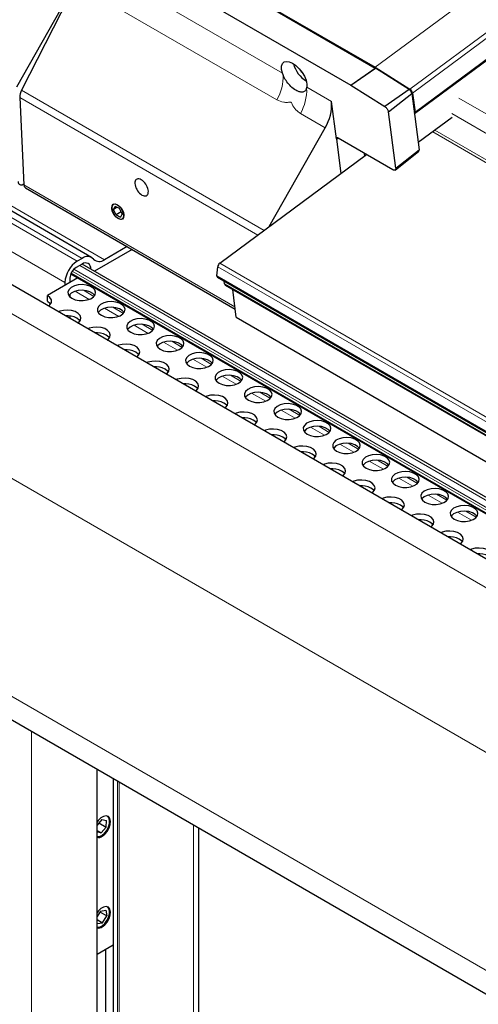
# Model space of a CAD drawing. Units: millimetres. Extents: x 0 to 841, y 0 to 594.
# Drawn here: x 417 to 430, y 101 to 130 of the extents above; entities that cross this region are included whole.
import ezdxf

# ---------------------------------------------------------------- set-up
doc = ezdxf.new("R2010")
doc.units = ezdxf.units.MM

msp = doc.modelspace()

# ---------------------------------------------------------------- linework, layer by layer
at = {"color": 7, "linetype": 'Continuous', "lineweight": 0}
for p, q in [((427.2022032, 128.3671851), (447.8305884, 143.6235006)), ((447.831285, 143.6225171), (427.203317, 128.3664996)), ((428.2036618, 127.7378793), (448.4522686, 142.7133227)), ((448.5281229, 142.598852), (428.2804922, 127.6241238)), ((428.3519693, 127.0779515), (448.7918139, 142.1948219)), ((424.5306522, 128.1966711), (419.9004293, 130.8696414)), ((418.5643241, 130.7791765), (424.3674584, 127.4291123)), ((427.2037045, 128.3420468), (426.5000344, 127.8504277)), ((425.9427384, 127.3814882), (425.2335102, 127.7909125)), ((416.9465051, 127.4978663), (423.815132, 123.5326822)), ((423.9968665, 123.6670757), (416.9980929, 127.7073766)), ((429.6193615, 127.480715), (455.4885187, 112.5467713)), ((425.0472196, 127.0366902), (425.7591784, 126.6256864)), ((429.4120156, 127.0344401), (455.4174941, 112.0218034)), ((455.3004642, 111.2440373), (428.8622521, 126.5064771)), ((428.9236673, 126.5518809), (455.3122212, 111.3181109)), ((418.7480554, 122.8583003), (413.65688, 125.7973606)), ((419.3922624, 122.8219117), (414.301087, 125.7609869)), ((428.4714841, 125.990733), (427.7959362, 125.4586125)), ((418.6066434, 122.7766569), (413.515468, 125.7157321)), ((418.2530761, 122.1642787), (413.1619081, 125.103354)), ((417.0706913, 124.9760831), (423.1556029, 121.463343)), ((452.2593141, 100.7487471), (414.0608505, 122.8002454)), ((453.0786917, 102.7946616), (418.6773345, 122.6541544)), ((453.7313328, 104.6785856), (422.6588093, 122.6163651)), ((453.7692823, 104.7972436), (422.7191478, 122.7221037)), ((452.9651784, 102.492779), (418.4298411, 122.4296237)), ((452.9905886, 102.5597746), (418.4652016, 122.4908675)), ((453.0158908, 102.6268149), (418.5111195, 122.5460167)), ((453.6569126, 104.4491525), (422.6330117, 122.358873)), ((422.8553147, 122.1219296), (453.6269129, 104.357853)), ((418.9536766, 121.6781283), (418.5478509, 121.9124193)), ((419.0896497, 121.7629458), (418.7858671, 121.9383026)), ((419.8022157, 121.1882974), (419.3963752, 121.4225734)), ((419.9381814, 121.273085), (419.634384, 121.4484716)), ((420.6507475, 120.6984366), (420.2449069, 120.9327276)), ((420.7866982, 120.783254), (420.4829157, 120.9586109)), ((421.4992643, 120.2086056), (421.0934386, 120.4428817)), ((421.6352299, 120.2933932), (421.3314549, 120.468765)), ((422.347796, 119.7187449), (421.9419554, 119.9530507)), ((422.4837617, 119.8035623), (422.1799717, 119.9789191)), ((423.3322822, 119.3137164), (423.0285071, 119.4890882)), ((423.1963352, 119.2289139), (422.7904946, 119.4631899)), ((424.0448483, 118.739068), (423.6390263, 118.9733441)), ((424.1808139, 118.8238705), (423.8770389, 118.9992274)), ((450.4550443, 97.0373149), (413.4449855, 118.4027488)), ((424.89338, 118.2492221), (424.4875432, 118.4834982)), ((425.0293494, 118.3340098), (424.7255519, 118.5093964)), ((425.7419192, 117.7593614), (425.3360749, 117.9936672)), ((425.8778662, 117.8441788), (425.5740911, 118.0195356)), ((426.5904323, 117.2695304), (426.184614, 117.5038065)), ((426.7264016, 117.3543329), (426.4226228, 117.5297047)), ((427.4389714, 116.7796845), (427.0331271, 117.0139755)), ((427.5749334, 116.864487), (427.2711397, 117.0398588)), ((428.2875032, 116.2898387), (427.8816589, 116.5241147)), ((428.4234539, 116.3746412), (428.1196714, 116.5500129)), ((429.13602, 115.7999928), (428.7301794, 116.0342837)), ((429.2719856, 115.8847953), (428.9681919, 116.0601671)), ((429.9845517, 115.3101469), (429.5787111, 115.5444379)), ((430.1205174, 115.3949494), (429.8167237, 115.5703212)), ((447.5600318, 92.4269403), (413.444762, 112.1212686)), ((417.2877342, 74.3378098), (417.2877342, 109.2262412)), ((419.1687748, 74.6225114), (419.1687748, 108.1403489)), ((419.656691, 74.7099365), (419.656691, 107.8586722)), ((419.7698281, 74.7310067), (419.7698281, 107.7933456)), ((419.8122442, 74.7389937), (419.8122442, 107.7688629)), ((421.965395, 75.2010043), (421.965395, 106.5258975))]:
    msp.add_line(p, q, dxfattribs=at)
at = {"color": 7, "linetype": 'Continuous', "lineweight": 30}
for p, q in [((428.3407301, 127.0383741), (448.8054559, 142.1736623)), ((418.7136412, 132.3454226), (426.5000344, 127.8504277)), ((418.5466886, 130.789354), (416.8500126, 127.7928794)), ((418.5643241, 130.7791765), (416.9980929, 127.7073766)), ((424.0082324, 130.186751), (427.2037045, 128.3420468)), ((424.1921984, 130.1048244), (427.2022032, 128.3671851)), ((426.5050412, 127.8474028), (427.2073999, 128.3398117)), ((427.203317, 128.3664996), (428.2036618, 127.7378793)), ((428.1822525, 127.7271951), (427.2073999, 128.3398117)), ((424.5461941, 128.1523104), (424.5306522, 128.1966711)), ((425.2259553, 127.7598883), (425.2335102, 127.7909125)), ((426.5050412, 127.8474028), (427.4799012, 127.2347863)), ((428.1822525, 127.7271951), (427.4799012, 127.2347863)), ((416.9465051, 127.4978663), (417.0706913, 124.9760831)), ((427.5835164, 127.0813788), (428.2590643, 127.6134993)), ((428.2590643, 127.6134993), (428.4714841, 125.990733)), ((428.2804922, 127.6241238), (428.3519693, 127.0779515)), ((426.0832079, 126.3084556), (425.9427384, 127.3814882)), ((427.7959362, 125.4586125), (427.5835164, 127.0813788)), ((429.4276618, 126.9246335), (428.4444236, 126.1974419)), ((424.146694, 123.7778957), (425.7591784, 126.6256864)), ((426.0832079, 126.3084556), (426.0849253, 126.2953276)), ((426.0849253, 126.2953276), (426.1266187, 126.3281549)), ((427.7138494, 125.4122699), (426.1351124, 126.3236548)), ((426.0849253, 126.2953276), (426.214286, 125.3070379)), ((419.0230415, 122.8855247), (413.931866, 125.8245851)), ((422.7191478, 122.7221037), (426.9515843, 125.8523161)), ((426.8829011, 125.8919681), (426.8936895, 125.80952)), ((427.7818397, 125.4060412), (428.4596153, 125.9507234)), ((417.1109543, 124.8935158), (423.163087, 121.3997001)), ((419.6561322, 124.2646868), (419.7030485, 124.3584151)), ((419.7595761, 124.3306542), (419.6561322, 124.2646868)), ((419.8246345, 124.2987509), (419.7030485, 124.3584151)), ((419.7308019, 124.1112943), (419.6561322, 124.2646868)), ((419.8720426, 124.2013718), (419.7308019, 124.1112943)), ((419.7308019, 124.1112943), (419.8523805, 124.05163)), ((419.8993043, 124.1453434), (419.8246345, 124.2987509)), ((419.8993043, 124.1453434), (419.8523805, 124.05163)), ((452.5389344, 101.4144118), (414.5329789, 123.3547921)), ((420.0458572, 123.199224), (419.3922624, 122.8219117)), ((420.187299, 123.1175805), (419.1041634, 122.4922831)), ((418.7480554, 122.6949836), (418.5712904, 122.5929404)), ((418.7480554, 122.8583003), (418.6066434, 122.7766569)), ((453.1045154, 102.8642799), (418.7505588, 122.6964141)), ((422.6330117, 122.358873), (422.6588093, 122.6163651)), ((418.4238062, 122.4162127), (452.9599071, 102.4789358)), ((418.627356, 122.2986872), (417.7475021, 121.7907662)), ((418.2530761, 122.1642787), (418.2530761, 122.0826204)), ((418.3945105, 122.2867514), (418.3945105, 122.1642638)), ((422.6491645, 122.3140503), (453.6471226, 104.4193054)), ((422.8553147, 122.1219296), (422.8449583, 122.2010101)), ((422.8753418, 122.0871056), (453.6204607, 104.3383325)), ((417.7475021, 121.6274495), (417.7475021, 121.7907662)), ((418.3945105, 121.8279446), (418.3945105, 121.7535431)), ((423.1906355, 121.164992), (423.0974213, 121.9589109)), ((418.3945105, 121.200412), (418.3945105, 121.1255933)), ((423.1906355, 121.164992), (453.4108721, 103.719234)), ((413.6095763, 111.3495822), (447.2134233, 91.9504906)), ((419.1775814, 74.6240313), (419.1775814, 108.1352676)), ((419.6479068, 107.8637535), (419.6479068, 74.7083123)), ((419.3179802, 106.6856081), (419.1775665, 106.5253759)), ((419.2305848, 106.5858747), (419.4420919, 106.4637894)), ((419.4420919, 106.4637894), (419.2953527, 106.2963153)), ((419.3179802, 106.6856081), (419.4534094, 106.6584284)), ((419.4420919, 106.4637894), (419.4534094, 106.6584284)), ((422.1118436, 75.2365286), (422.1118436, 106.4413483)), ((419.1775665, 106.3643242), (419.2953527, 106.2963153)), ((419.2953527, 106.2963153), (419.1775665, 106.3199485)), ((419.2763389, 104.0458227), (419.1775665, 103.8906718)), ((419.2602084, 104.0204907), (419.4607854, 103.9046938)), ((419.2763389, 104.0458227), (419.4304616, 104.072466)), ((419.336994, 103.7102486), (419.4607854, 103.9046938)), ((419.4304616, 104.072466), (419.4607854, 103.9046938)), ((419.1775665, 103.802293), (419.336994, 103.7102486)), ((419.1828713, 103.6835904), (419.1775665, 103.7129159)), ((419.1828713, 103.6835904), (419.336994, 103.7102486)), ((419.1775665, 102.7991767), (419.6478844, 103.0706907)), ((419.4339559, 74.6693159), (419.4339559, 102.9471601))]:
    msp.add_line(p, q, dxfattribs=at)
at = {"color": 7, "linetype": 'Continuous', "lineweight": 30, "flags": 128}
for points in [[(424.5306522, 128.1966711), (424.5042325, 128.3050026), (424.5028876, 128.3990587), (424.5266885, 128.4723426), (424.5739773, 128.5198475), (424.6415467, 128.5382951), (424.72471, 128.526404), (424.8177715, 128.4850235), (424.9143199, 128.4169401), (425.007739, 128.3269073), (425.0915617, 128.2210494), (425.1600586, 128.1067128), (425.208506, 127.9917056), (425.2335549, 127.8839702), (425.2335102, 127.7909125)], [(425.0895873, 128.2239104), (425.0848487, 128.2297517), (425.05432, 128.2715942)], [(416.9037238, 125.0724788), (416.907464, 125.0448967), (416.9160322, 125.0212188), (416.9291452, 125.0022198), (416.9463113, 124.9885554), (416.9670091, 124.9806727), (416.9905156, 124.9788697), (417.0160041, 124.9831612), (417.0426548, 124.9934579), (417.0695439, 125.0093574)], [(420.4878927, 125.1012082), (420.4539404, 125.1240517), (420.4202712, 125.1402492), (420.387958, 125.1492644), (420.3579247, 125.1508589), (420.3311548, 125.1449729), (420.3084156, 125.1317705), (420.2903927, 125.1116539), (420.2776596, 125.0852491), (420.2705965, 125.0533606), (420.2694342, 125.016957), (420.2741579, 124.9771262), (420.2846632, 124.935105), (420.3006223, 124.89213), (420.3215585, 124.8495574), (420.3468308, 124.8086388), (420.3756497, 124.7706408), (420.4071731, 124.7367109), (420.4404176, 124.7078771), (420.4744071, 124.6850188), (420.508039, 124.6688361), (420.5403671, 124.6598209), (420.570378, 124.6582265), (420.5971852, 124.6641124), (420.6199095, 124.6773149), (420.6379176, 124.6974165), (420.6506432, 124.7238214), (420.6577063, 124.7557099), (420.6589058, 124.7921134), (420.6541524, 124.8319442), (420.6436471, 124.8739804), (420.6276879, 124.9169404), (420.6067667, 124.9595429), (420.5815092, 125.0004316), (420.5526606, 125.0384445), (420.5211521, 125.0723744), (420.4878927, 125.1012082)], [(419.8539228, 123.9825631), (419.7869719, 124.0065093), (419.7186128, 124.060675), (419.6592689, 124.136805), (419.617948, 124.2233212), (419.6009383, 124.3070657), (419.6108625, 124.3752683), (419.6461857, 124.4175429), (419.7015211, 124.427482), (419.7684572, 124.4035358), (419.8368237, 124.3493701), (419.8961825, 124.2732252), (419.9375034, 124.186709), (419.9544982, 124.1029645), (419.9445889, 124.0347619), (419.9092657, 123.9924873), (419.8539228, 123.9825631)], [(419.8225633, 123.9943052), (419.8831365, 123.9884491), (419.927691, 124.0155394), (419.9494094, 124.0715082), (419.9449763, 124.1477872), (419.9150846, 124.2327834), (419.8642865, 124.3135477), (419.800286, 124.3777866), (419.7328881, 124.415725), (419.6722851, 124.4215811), (419.6277604, 124.3944759), (419.6060271, 124.3385221), (419.610475, 124.262243), (419.6403519, 124.1772468), (419.6911499, 124.0964974), (419.755143, 124.0322436), (419.8225633, 123.9943052)], [(418.383804, 121.7644955), (418.4546069, 121.7091228), (418.5505331, 121.668234), (418.663089, 121.6455097), (418.7822387, 121.6429318), (418.8974023, 121.6607536), (418.9983726, 121.6973806), (419.0761418, 121.7495496), (419.123818, 121.8126411), (419.1371695, 121.8810375), (419.115004, 121.9486738), (419.0592811, 122.0095302), (418.9749703, 122.0581974), (418.8695595, 122.0903541), (418.7524066, 122.1031691), (418.63392, 122.0954503), (418.5246423, 122.0679278), (418.4342668, 122.0230306), (418.3708176, 121.9647522), (418.3399722, 121.8982483), (418.3444202, 121.8294645), (418.383804, 121.7644955)], [(417.7761123, 121.4825804), (417.8210542, 121.5226347), (417.8597376, 121.591344), (417.8597376, 121.6635997), (417.8210542, 121.732309), (417.7475021, 121.7907662)], [(419.111614, 121.7907364), (419.0592811, 121.8462134), (418.9749703, 121.8948806), (418.8695595, 121.9270522), (418.7524066, 121.9398523), (418.63392, 121.9321484), (418.5246423, 121.904626), (418.4342668, 121.8597288), (418.3708176, 121.8014355), (418.3632851, 121.7907364)], [(417.7475021, 121.6274495), (417.8210542, 121.5690071), (417.8388089, 121.545806)], [(419.2323208, 121.2746645), (419.3031237, 121.2192769), (419.3990723, 121.1783881), (419.5115984, 121.1556638), (419.630763, 121.1531008), (419.7459341, 121.1709077), (419.8469043, 121.2075348), (419.9246735, 121.2597037), (419.9723497, 121.3227953), (419.9857012, 121.3911916), (419.9635357, 121.4588131), (419.9078128, 121.5196694), (419.823502, 121.5683366), (419.7180912, 121.6005231), (419.6009383, 121.6133083), (419.4824517, 121.6056044), (419.3731741, 121.5780819), (419.2827985, 121.5331848), (419.2193568, 121.4748914), (419.1884891, 121.4084173), (419.1929371, 121.3396336), (419.2323208, 121.2746645)], [(418.624644, 120.9927345), (418.6518759, 121.0147883), (418.6995522, 121.0778649), (418.7129036, 121.1462761), (418.6907307, 121.2138976), (418.6350152, 121.2747539), (418.5507045, 121.3234211), (418.4452862, 121.3555927), (418.3281407, 121.3683779), (418.2096467, 121.360674), (418.1003765, 121.3331516), (418.0621848, 121.3174457)], [(419.9601308, 121.3008905), (419.9078128, 121.3563676), (419.823502, 121.4050348), (419.7180912, 121.4372064), (419.6009383, 121.4500065), (419.4824517, 121.4422877), (419.3731741, 121.4147652), (419.2827985, 121.369868), (419.2193568, 121.3115896), (419.2118168, 121.3008905)], [(418.6873258, 121.0559751), (418.6668441, 121.0822309), (418.5960338, 121.1376036)], [(420.0808526, 120.7848037), (420.1516554, 120.729431), (420.2475891, 120.6885571), (420.3601376, 120.665818), (420.4792947, 120.6632401), (420.5944732, 120.6810618), (420.6954211, 120.7176889), (420.7732127, 120.7698579), (420.8208889, 120.8329345), (420.834218, 120.9013606), (420.8120525, 120.9689821), (420.7563445, 121.0298235), (420.6720338, 121.0785056), (420.566623, 121.1106623), (420.44947, 121.1234624), (420.3309834, 121.1157585), (420.2216909, 121.0882361), (420.1313302, 121.0433389), (420.0678885, 120.9850455), (420.0370208, 120.9185715), (420.0414762, 120.8497728), (420.0808526, 120.7848037)], [(420.8086625, 120.8110596), (420.7563445, 120.8665217), (420.6720338, 120.9151889), (420.566623, 120.9473605), (420.44947, 120.9601457), (420.3309834, 120.9524418), (420.2216909, 120.9249343), (420.1313302, 120.8800222), (420.0678885, 120.8217288), (420.0603411, 120.8110596)], [(419.4731683, 120.5029036), (419.5004076, 120.5249275), (419.5480839, 120.588019), (419.5614353, 120.6564153), (419.5392698, 120.7240368), (419.483547, 120.7848931), (419.3992362, 120.8335752), (419.2938254, 120.8657319), (419.1766724, 120.878532), (419.0581859, 120.8708281), (418.9489082, 120.8433057), (418.910724, 120.827585)], [(419.5358575, 120.5661292), (419.5153609, 120.592385), (419.4445581, 120.6477578)], [(420.9293843, 120.2949579), (421.0001946, 120.2395702), (421.0961208, 120.1986964), (421.2086693, 120.1759721), (421.3278264, 120.1734091), (421.44299, 120.1912309), (421.5439603, 120.227843), (421.621722, 120.280012), (421.6693983, 120.3431035), (421.6827497, 120.4114998), (421.6605843, 120.4791213), (421.6048688, 120.5399777), (421.520558, 120.5886597), (421.4151398, 120.6208165), (421.2979868, 120.6336166), (421.1795077, 120.6259127), (421.0702226, 120.5983902), (420.9798471, 120.5535079), (420.9164128, 120.4952146), (420.8855525, 120.4287107), (420.890008, 120.3599269), (420.9293843, 120.2949579)], [(420.3217, 120.0130577), (420.3489244, 120.0350965), (420.3966007, 120.098188), (420.4099521, 120.1665695), (420.3877792, 120.2342058), (420.3320638, 120.2950622), (420.247753, 120.3437443), (420.1423571, 120.3758861), (420.0251893, 120.3887011), (419.9067027, 120.3809972), (419.797425, 120.3534747), (419.7592557, 120.3377391)], [(421.6571942, 120.3212137), (421.6048688, 120.3766758), (421.520558, 120.4253579), (421.4151398, 120.4575146), (421.2979868, 120.4703147), (421.1795077, 120.4626108), (421.0702226, 120.4350735), (420.9798471, 120.3901912), (420.9164128, 120.3318978), (420.9088728, 120.3212137)], [(420.3843967, 120.0762833), (420.3638927, 120.1025392), (420.2930898, 120.1579119)], [(421.7779085, 119.805112), (421.8487114, 119.7497393), (421.9446525, 119.7088505), (422.0571861, 119.6861411), (422.1763432, 119.6835632), (422.2915218, 119.7013701), (422.392492, 119.7379972), (422.4702612, 119.7901661), (422.5179375, 119.8532576), (422.5312889, 119.921654), (422.509116, 119.9892903), (422.4534005, 120.0501467), (422.3690898, 120.0988139), (422.2636715, 120.1309706), (422.146526, 120.1437856), (422.0280394, 120.1360668), (421.9187543, 120.1085443), (421.8283788, 120.0636471), (421.7649445, 120.0053687), (421.7340693, 119.9388797), (421.7385248, 119.8700811), (421.7779085, 119.805112)], [(421.1702317, 119.5231969), (421.1974562, 119.5452357), (421.2451324, 119.6083273), (421.2584839, 119.6767236), (421.2363184, 119.74436), (421.180603, 119.8052163), (421.0962922, 119.8538835), (420.9908739, 119.8860551), (420.873721, 119.8988552), (420.7552419, 119.8911364), (420.6459567, 119.8636139), (420.6077725, 119.8479081)], [(422.5057148, 119.8313678), (422.4534005, 119.88683), (422.3690898, 119.9354971), (422.2636715, 119.9676688), (422.146526, 119.9804689), (422.0280394, 119.972765), (421.9187543, 119.9452425), (421.8283788, 119.9003453), (421.7649445, 119.842052), (421.7574046, 119.8313529)], [(421.2329135, 119.5864374), (421.2124318, 119.6126933), (421.1416215, 119.668066)], [(422.6264365, 119.315281), (422.6972469, 119.2598934), (422.7931768, 119.2190195), (422.9057216, 119.1962803), (423.024875, 119.1937173), (423.1400386, 119.2115391), (423.2410089, 119.2481662), (423.3187929, 119.3003203), (423.3664692, 119.3634118), (423.3798057, 119.4318081), (423.3576365, 119.4994445), (423.301936, 119.5602859), (423.2176066, 119.608968), (423.1122107, 119.6411396), (422.9950577, 119.6539248), (422.8765749, 119.6462209), (422.7672786, 119.6187134), (422.676918, 119.5738013), (422.6134725, 119.5155079), (422.5826048, 119.4490338), (422.5870565, 119.3802501), (422.6264365, 119.315281)], [(423.3542465, 119.3415071), (423.301936, 119.3969841), (423.2176066, 119.4456662), (423.1122107, 119.4778229), (422.9950577, 119.490623), (422.8765749, 119.4829042), (422.7672786, 119.4553966), (422.676918, 119.4104845), (422.6134725, 119.3522061), (422.6059214, 119.3415071)], [(422.0187486, 119.0333659), (422.0459953, 119.0554048), (422.0936642, 119.1184814), (422.107023, 119.1868926), (422.0848501, 119.2545141), (422.0291347, 119.3153704), (421.9448239, 119.3640376), (421.8394056, 119.3962092), (421.7222527, 119.4089944), (421.6037736, 119.4012905), (421.4944885, 119.3737681), (421.4563117, 119.3580623)], [(422.0814452, 119.0965916), (422.0609412, 119.1228474), (421.9901383, 119.178235)], [(422.8672803, 118.5435201), (422.8945084, 118.5655589), (422.9421884, 118.6286355), (422.9555399, 118.6970467), (422.9333707, 118.7646682), (422.8776515, 118.8255246), (422.7933407, 118.8742066), (422.6879262, 118.9063634), (422.5707733, 118.9191634), (422.4522904, 118.9114595), (422.3430127, 118.8839222), (422.3048434, 118.8682015)], [(423.4749571, 118.8254351), (423.5457786, 118.7700475), (423.6417085, 118.7291736), (423.7542533, 118.7064345), (423.8734141, 118.7038566), (423.9885778, 118.7216784), (424.0895406, 118.7583054), (424.1673135, 118.8104893), (424.2149897, 118.8735659), (424.2283412, 118.9419771), (424.2061682, 119.0095986), (424.1504491, 119.0704549), (424.0661383, 119.1191221), (423.9607238, 119.1512937), (423.8435708, 119.1640938), (423.725088, 119.156375), (423.6158103, 119.1288526), (423.5254311, 119.0839554), (423.4619931, 119.0256769), (423.4311402, 118.959188), (423.4355957, 118.8903893), (423.4749571, 118.8254351)], [(424.2027671, 118.8516761), (424.1504491, 118.9071531), (424.0661383, 118.9558054), (423.9607238, 118.9879919), (423.8435708, 119.0007771), (423.725088, 118.9930732), (423.6158103, 118.9655508), (423.5254311, 118.9206536), (423.4619931, 118.8623602), (423.4544605, 118.8516761)], [(422.9299807, 118.6067457), (422.9094804, 118.6330016), (422.8386701, 118.6883743)], [(424.3234888, 118.3355893), (424.3942991, 118.2802017), (424.4902216, 118.2393278), (424.6027738, 118.2165886), (424.7219272, 118.2140256), (424.8371095, 118.2318474), (424.9380798, 118.2684595), (425.0158452, 118.3206434), (425.0635215, 118.38372), (425.0768729, 118.4521164), (425.0547074, 118.5197378), (424.9989883, 118.5805942), (424.9146775, 118.6292763), (424.8092592, 118.661433), (424.6921063, 118.6742331), (424.5736272, 118.6665292), (424.4643458, 118.6390067), (424.3739665, 118.5941244), (424.3105248, 118.5358311), (424.2796571, 118.4693421), (424.2841088, 118.4005583), (424.3234888, 118.3355893)], [(423.7158195, 118.0536742), (423.7430476, 118.075713), (423.7907201, 118.1388045), (423.8040716, 118.207186), (423.7819024, 118.2748223), (423.7261832, 118.3356787), (423.6418725, 118.3843608), (423.5364579, 118.4165175), (423.419305, 118.4293176), (423.3008221, 118.4216137), (423.1915445, 118.3940912), (423.1533602, 118.3783556)], [(425.0512988, 118.3618302), (424.9989883, 118.4172923), (424.9146775, 118.4659744), (424.8092592, 118.4981311), (424.6921063, 118.5109312), (424.5736272, 118.5032273), (424.4643458, 118.47569), (424.3739665, 118.4308077), (424.3105248, 118.3725144), (424.3029736, 118.3618302)], [(423.7785012, 118.1169147), (423.7580121, 118.1431557), (423.6871906, 118.1985433)], [(425.172028, 117.8457285), (425.2428309, 117.7903558), (425.3387571, 117.7494819), (425.4513056, 117.7267576), (425.5704664, 117.7241797), (425.6856263, 117.7420015), (425.7865929, 117.7786137), (425.8643806, 117.8307826), (425.912042, 117.8938891), (425.9253934, 117.9622854), (425.9032205, 118.0299069), (425.8475014, 118.0907632), (425.7631906, 118.1394453), (425.6577909, 118.1715871), (425.540638, 118.1844021), (425.4221403, 118.1766982), (425.3128589, 118.1491757), (425.2224982, 118.1042636), (425.1590454, 118.0459852), (425.1281925, 117.9794962), (425.1326442, 117.9106976), (425.172028, 117.8457285)], [(424.5643326, 117.5638283), (424.5915793, 117.5858522), (424.6392556, 117.6489438), (424.652607, 117.7173401), (424.6304229, 117.7849914), (424.5747224, 117.8458328), (424.4904116, 117.8945), (424.3849896, 117.9266716), (424.2678404, 117.9394717), (424.1493538, 117.9317529), (424.0400799, 117.9042305), (424.001892, 117.8885246)], [(425.8998342, 117.8719843), (425.8475014, 117.9274465), (425.7631906, 117.9761286), (425.6577909, 118.0082853), (425.540638, 118.0210854), (425.4221403, 118.0133964), (425.3128589, 117.985859), (425.2224982, 117.9409618), (425.1590454, 117.8826834), (425.1515091, 117.8719843)], [(424.6270329, 117.627054), (424.6065326, 117.6533247), (424.5357223, 117.7086974)], [(426.0205411, 117.3558975), (426.09137, 117.3005099), (426.1872888, 117.259636), (426.299841, 117.2368969), (426.4189981, 117.2343339), (426.534158, 117.2521556), (426.6351283, 117.2887827), (426.7128975, 117.3409368), (426.7605737, 117.4040283), (426.7739252, 117.4724246), (426.7517597, 117.540061), (426.6960405, 117.6009173), (426.6117298, 117.6495845), (426.5063115, 117.6817561), (426.3891586, 117.6945562), (426.2706757, 117.6868374), (426.161398, 117.6593299), (426.0710188, 117.6144178), (426.0075771, 117.5561393), (425.9767242, 117.4896504), (425.9811759, 117.4208666), (426.0205411, 117.3558975)], [(426.7483473, 117.3821385), (426.6960405, 117.4376155), (426.6117298, 117.4862827), (426.5063115, 117.5184394), (426.3891586, 117.5312544), (426.2706757, 117.5235356), (426.161398, 117.4960131), (426.0710188, 117.4511159), (426.0075771, 117.3928375), (426.0000408, 117.3821236)], [(425.4128717, 117.0739825), (425.4400999, 117.0960213), (425.4877687, 117.1591128), (425.5011201, 117.2275091), (425.4789547, 117.2951455), (425.4232355, 117.3560018), (425.3389247, 117.4046541), (425.2335102, 117.4368406), (425.1163573, 117.4496258), (424.9978744, 117.4419219), (424.888593, 117.4143995), (424.8504311, 117.3986788)], [(425.4755684, 117.1372081), (425.4550644, 117.1634639), (425.3842615, 117.2188516)], [(426.2614035, 116.5841366), (426.2886316, 116.6061754), (426.3363079, 116.669252), (426.3496593, 116.7376633), (426.3274864, 116.8052847), (426.2717747, 116.8661411), (426.1874639, 116.9148232), (426.0820419, 116.9469799), (425.9648927, 116.95978), (425.8464061, 116.9520761), (425.7371322, 116.9245387), (425.6989442, 116.9088329)], [(426.8690765, 116.8660517), (426.9398831, 116.8106789), (427.0358094, 116.7698051), (427.1483541, 116.7470659), (427.2675187, 116.744488), (427.3826972, 116.7622949), (427.48366, 116.7989219), (427.5614329, 116.8511058), (427.6091055, 116.9141824), (427.6224569, 116.9825936), (427.6002914, 117.0502151), (427.5445722, 117.1110715), (427.4602615, 117.1597386), (427.3548432, 117.1919103), (427.2376903, 117.2047103), (427.1192074, 117.1969915), (427.0099298, 117.1694691), (426.9195505, 117.1245719), (426.8561125, 117.0662935), (426.8252448, 116.9998194), (426.8296928, 116.9310207), (426.8690765, 116.8660517)], [(427.5968865, 116.8922926), (427.5445722, 116.9477696), (427.4602615, 116.9964219), (427.3548432, 117.0286084), (427.2376903, 117.0413936), (427.1192074, 117.0336897), (427.0099298, 117.0061673), (426.9195505, 116.9612701), (426.8561125, 116.9029767), (426.8485576, 116.8922926)], [(426.3240815, 116.6473771), (426.3036035, 116.6736181), (426.2327746, 116.7290057)], [(427.7176083, 116.3762058), (427.7884149, 116.3208182), (427.8843411, 116.2799443), (427.9968933, 116.2572051), (428.1160504, 116.2546421), (428.2312103, 116.2724639), (428.3321806, 116.309091), (428.409946, 116.3612599), (428.457626, 116.4243365), (428.4709774, 116.4927478), (428.4488082, 116.5603692), (428.3930928, 116.6212256), (428.308782, 116.6699077), (428.2033749, 116.7020495), (428.0862108, 116.7148645), (427.967728, 116.7071606), (427.8584503, 116.6796232), (427.7680822, 116.6347409), (427.7046293, 116.5764476), (427.6737765, 116.5099586), (427.6782282, 116.4411748), (427.7176083, 116.3762058)], [(427.109924, 116.0942907), (427.1371633, 116.1163295), (427.1848396, 116.1794211), (427.1981724, 116.2478174), (427.1760069, 116.3154389), (427.1203064, 116.3762952), (427.0359956, 116.4249773), (426.9305774, 116.457134), (426.8134244, 116.4699341), (426.6949416, 116.4622302), (426.5856453, 116.4347077), (426.5474797, 116.4189721)], [(428.4454182, 116.4024467), (428.3930928, 116.4579238), (428.308782, 116.5065909), (428.2033749, 116.5387477), (428.0862108, 116.5515627), (427.967728, 116.5438438), (427.8584503, 116.5163214), (427.7680822, 116.4714242), (427.7046293, 116.4131458), (427.6970931, 116.4024467)], [(427.1726206, 116.1575312), (427.1521166, 116.1837722), (427.0813138, 116.2391598)], [(428.5661288, 115.886345), (428.6369503, 115.8309723), (428.7328802, 115.7900984), (428.8454064, 115.7673741), (428.9645672, 115.7648111), (429.079742, 115.782618), (429.1807123, 115.8192302), (429.2584777, 115.8713991), (429.3061577, 115.9345056), (429.3195092, 116.0029019), (429.29734, 116.0705234), (429.2416245, 116.1313797), (429.1573137, 116.1800618), (429.0518955, 116.2122185), (428.9347426, 116.2250186), (428.8162597, 116.2173147), (428.706982, 116.1897923), (428.6166028, 116.1448951), (428.5531648, 116.0866017), (428.5223157, 116.0201127), (428.5267599, 115.9513141), (428.5661288, 115.886345)], [(427.9584557, 115.6044448), (427.9856801, 115.6264986), (428.0333601, 115.6895901), (428.0467116, 115.7579566), (428.0245387, 115.8256079), (427.9688195, 115.8864642), (427.8845087, 115.9351314), (427.7790904, 115.9672881), (427.661945, 115.9801031), (427.5434584, 115.9723843), (427.4341844, 115.9448619), (427.3960114, 115.9291411)], [(429.2939388, 115.9126158), (429.2416245, 115.968063), (429.1573137, 116.0167451), (429.0518955, 116.0489167), (428.9347426, 116.0617019), (428.8162597, 116.0540129), (428.706982, 116.0264755), (428.6166028, 115.9815932), (428.5531648, 115.9232999), (428.5456248, 115.9126009)], [(428.0211524, 115.6676705), (428.0006558, 115.6939263), (427.9298455, 115.7493139)], [(429.4146605, 115.396514), (429.4854671, 115.3411413), (429.5813933, 115.3002674), (429.6939455, 115.2775283), (429.813099, 115.2749504), (429.9282812, 115.2927573), (430.0292328, 115.3293992), (430.1070169, 115.3815682), (430.1546932, 115.4446597), (430.1680446, 115.513056), (430.1458717, 115.5806775), (430.0901562, 115.6415487), (430.0058455, 115.690201), (429.9004272, 115.7223726), (429.7832817, 115.7351727), (429.6647914, 115.7274688), (429.5555175, 115.6999315), (429.4651345, 115.6550343), (429.4016965, 115.5967707), (429.3708288, 115.5302669), (429.3752805, 115.4614831), (429.4146605, 115.396514)], [(430.1424705, 115.4227699), (430.0901562, 115.478232), (430.0058455, 115.5268843), (429.9004272, 115.5590708), (429.7832817, 115.571856), (429.6647914, 115.5641521), (429.5555175, 115.5366446), (429.4651345, 115.4917474), (429.4016965, 115.433454), (429.3941454, 115.4227699)], [(428.8069725, 115.1146139), (428.8342119, 115.1366378), (428.8818919, 115.1997293), (428.8952433, 115.2681256), (428.8730741, 115.3357471), (428.8173587, 115.3966184), (428.7330479, 115.4452706), (428.6276296, 115.4774422), (428.5104767, 115.4902423), (428.3919938, 115.4825384), (428.2827162, 115.4550011), (428.2445319, 115.4392953)], [(428.8696655, 115.1778395), (428.8491875, 115.2040953), (428.7783623, 115.259483)], [(429.6555043, 114.6247531), (429.682751, 114.6467919), (429.7304236, 114.7098685), (429.7437638, 114.7782798), (429.7215909, 114.8459161), (429.6658904, 114.9067576), (429.5815796, 114.9554248), (429.4761613, 114.9876113), (429.3590084, 115.0003816), (429.2405256, 114.9926926), (429.1312367, 114.9651701), (429.0930637, 114.9494345)], [(429.7182046, 114.6879936), (429.6977006, 114.7142346), (429.626894, 114.7696222)], [(430.504036, 114.1349072), (430.5312641, 114.1569609), (430.5789441, 114.2200376), (430.5922956, 114.2884488), (430.5701264, 114.3560554), (430.5144072, 114.4169266), (430.4300964, 114.4655938), (430.3246819, 114.4977505), (430.207529, 114.5105506), (430.0890461, 114.5028616), (429.9797684, 114.4753243), (429.9415954, 114.4596035)], [(419.3278745, 106.2010969), (419.4059492, 106.2612082), (419.4755376, 106.3448931), (419.529152, 106.4430619), (419.5609287, 106.5451051), (419.5674703, 106.639951), (419.5480466, 106.7173476), (419.5047588, 106.7688609), (419.4423005, 106.7889477), (419.3674371, 106.7754025), (419.2883119, 106.7297156), (419.213456, 106.656834), (419.1775665, 106.6086287)], [(419.1775665, 106.1910386), (419.2398012, 106.193393), (419.3162442, 106.2264885), (419.3916515, 106.2882389), (419.457835, 106.3719536), (419.507657, 106.4685727), (419.5356936, 106.5676207), (419.5388973, 106.658339), (419.5169479, 106.7309375)], [(419.5169479, 106.7309375), (419.4721997, 106.7775185), (419.4644139, 106.7816461)], [(419.3278745, 103.5881783), (419.4059492, 103.6482746), (419.4755376, 103.7319596), (419.529152, 103.8301433), (419.5609287, 103.9321567), (419.5674703, 104.0270324), (419.5480466, 104.1044141), (419.5047588, 104.1559125), (419.4423005, 104.1760142), (419.3674371, 104.162469), (419.2883119, 104.116797), (419.213456, 104.0439154), (419.1775665, 103.9956803)], [(419.1775665, 103.5781051), (419.2478478, 103.5825158), (419.3245739, 103.6189343), (419.3993703, 103.6834265), (419.4641158, 103.768989), (419.5117996, 103.8663829), (419.5372582, 103.9650435), (419.5377276, 104.0542866), (419.5131556, 104.1243965), (419.4662169, 104.1678334), (419.4585428, 104.1713203)]]:
    msp.add_lwpolyline(points, dxfattribs=at)
at = {"color": 7, "linetype": 'Continuous', "lineweight": 30}
for centre, radius, start, end in [((425.7049099, 128.7158771), 0.8963565, 195.95024802, 237.02166242), ((427.1531344, 128.2862007), 0.0946901, 57.99680572, 58.78818979), ((428.1063528, 127.5893335), 0.1775807, 11.29805028, 56.77209606), ((417.3780342, 127.5027171), 0.4315564, 151.69039093, 180.6440316), ((424.6911528, 127.2852668), 1.2552789, 328.30177506, 4.39622853), ((428.3170424, 127.0671105), 0.0365708, 299.00205841, 17.24396464), ((417.1667752, 124.9718367), 0.0961777, 177.46947638, 234.52173112), ((418.9017743, 122.6665127), 0.2457885, 44.81958692, 128.71236807), ((419.0207445, 122.1293101), 0.7684644, 122.60663, 177.39187821), ((418.8446704, 122.5765534), 0.1528403, 350.77512144, 129.20745782), ((419.2441244, 123.0067537), 0.2368786, 224.82647901, 308.70976441), ((422.8168929, 122.5962416), 0.1593593, 127.83305967, 172.74546051), ((418.7782905, 122.2693009), 0.3841765, 122.60300513, 177.39654872), ((422.6733639, 122.348093), 0.0417674, 165.0428335, 234.59268657), ((422.8990909, 122.1239344), 0.0438221, 182.62206986, 237.18402473), ((418.3154415, 120.5936314), 0.6120767, 62.71436171, 95.19014454), ((419.1639774, 120.1038327), 0.6120294, 62.71330853, 95.19024176), ((420.0122282, 119.6125607), 0.6134257, 62.75105636, 95.15344989), ((420.860756, 119.1226886), 0.6134508, 62.75185492, 95.15217336), ((421.7096063, 118.6344145), 0.6119142, 62.712872, 95.19509657), ((422.5577452, 118.1428317), 0.6136248, 62.75398746, 95.14514483), ((423.4063305, 117.6530453), 0.6135556, 62.75745943, 95.15074809), ((424.255156, 117.1647044), 0.6120832, 62.71742003, 95.19078749), ((425.1036924, 116.6748601), 0.6120831, 62.71712431, 95.19227791), ((425.9521903, 116.1850588), 0.6120505, 62.71394221, 95.18936909), ((426.8007698, 115.6952845), 0.6119683, 62.71423071, 95.19421576), ((427.6492753, 115.2053168), 0.6120886, 62.71727452, 95.1921277), ((428.4977729, 114.7153718), 0.6121988, 62.72057228, 95.18763525), ((429.3463372, 114.225816), 0.6119128, 62.71018837, 95.19312293), ((430.1941877, 113.7327543), 0.6150704, 62.79050856, 95.10372782), ((419.2266314, 106.340038), 0.1719151, 253.41713953, 306.07995173), ((419.2266455, 103.7270372), 0.1718404, 253.40481381, 306.09227745)]:
    msp.add_arc(centre, radius, start, end, dxfattribs=at)
at = {"color": 7, "linetype": 'Continuous', "lineweight": 0}
for centre, radius, start, end in [((423.1923258, 128.1032279), 1.3547577, 330.15923357, 2.07626267), ((423.8721504, 127.7107901), 1.3546949, 330.15847344, 2.0770228)]:
    msp.add_arc(centre, radius, start, end, dxfattribs=at)
at = {"color": 7, "linetype": 'Continuous', "lineweight": 30}
for points, knots in [([(427.2073999, 128.3398117), (427.2069608, 128.3400856), (427.2061321, 128.3406024), (427.2049035, 128.3413532), (427.2041053, 128.341815), (427.2037045, 128.3420468)], [0, 0, 0, 0, 0.3594855627, 0.6784024877, 1, 1, 1, 1]), ([(425.2259553, 127.7598883), (425.2195628, 127.7441044), (425.2022065, 127.7012491), (425.1348792, 127.6484777), (425.0233861, 127.6509996), (424.8956632, 127.707709), (424.7672517, 127.8102889), (424.6528565, 127.943805), (424.5822238, 128.0603297), (424.5537914, 128.1329152), (424.5461941, 128.1523104)], [0, 0, 0, 0, 0.05308107598, 0.14412181929, 0.24603160545, 0.38555323364, 0.5767131311, 0.75586108385, 0.93476492334, 1, 1, 1, 1]), ([(426.5000344, 127.8504277), (426.5004744, 127.8501702), (426.5013498, 127.8496577), (426.5026648, 127.8488708), (426.5039015, 127.8481326), (426.5046895, 127.847628), (426.5050412, 127.8474028)], [0, 0, 0, 0, 0.2614584915, 0.5201768365, 0.7858852756, 1, 1, 1, 1]), ([(428.2590643, 127.6134993), (428.2570727, 127.622696), (428.2539846, 127.6369557), (428.2455994, 127.6551032), (428.2378642, 127.6691536), (428.2286984, 127.6827445), (428.2152052, 127.6997008), (428.1998961, 127.7150994), (428.1866589, 127.7241743), (428.1822525, 127.7271951)], [0, 0, 0, 0, 0.1996759332, 0.3096035098, 0.4244449588, 0.5413533936, 0.6583022679, 0.8862562781, 1, 1, 1, 1]), ([(427.4799012, 127.2347863), (427.4926642, 127.2252465), (427.5187129, 127.2057761), (427.5482137, 127.1684078), (427.5701564, 127.1297275), (427.5806022, 127.1002997), (427.5830625, 127.0843258), (427.5835164, 127.0813788)], [0, 0, 0, 0, 0.25094194845, 0.51216394187, 0.74465246075, 0.95289178811, 1, 1, 1, 1]), ([(426.1351124, 126.3236548), (426.1279976, 126.3281169), (426.1170191, 126.3350022), (426.1003608, 126.3387692), (426.0881974, 126.3341847), (426.0823766, 126.322311), (426.0825216, 126.3133836), (426.0832017, 126.3085003), (426.0832079, 126.3084556)], [0, 0, 0, 0, 0.3304281715, 0.5098660386, 0.6544651902, 0.8052173922, 0.9982170677, 1, 1, 1, 1]), ([(428.4596153, 125.9507681), (428.4596775, 125.9508027), (428.4646851, 125.9535914), (428.4717751, 125.9660184), (428.4726274, 125.9805062), (428.4716561, 125.9891943), (428.4714841, 125.990733)], [0, 0, 0, 0, 0.0049179426, 0.3960377039, 0.8930368569, 1, 1, 1, 1]), ([(427.7959362, 125.4586125), (427.7966564, 125.4483903), (427.7979402, 125.4301676), (427.7856861, 125.4053196), (427.7606055, 125.395828), (427.7356919, 125.4009746), (427.7206022, 125.4087779), (427.7138494, 125.4122699)], [0, 0, 0, 0, 0.2379040796, 0.4241006967, 0.6017587978, 0.8217837436, 1, 1, 1, 1])]:
    msp.add_open_spline(points, degree=3, knots=knots, dxfattribs=at)
at = {"color": 7, "linetype": 'Continuous', "lineweight": 0}
msp.add_open_spline([(424.3674584, 127.4291123), (424.4312796, 127.400769), (424.5295745, 127.3571156), (424.6538267, 127.3547173), (424.719695, 127.3594567), (424.7529696, 127.3640915), (424.7745724, 127.3593261), (424.7932714, 127.3405011), (424.8252626, 127.2588409), (424.9017718, 127.139487), (425.0014965, 127.0690055), (425.0472196, 127.0366902)], degree=3, knots=[0, 0, 0, 0, 0.24424862915, 0.37618234129, 0.43463559567, 0.47891271862, 0.49458236934, 0.51055087424, 0.56996590266, 0.80283203826, 1, 1, 1, 1], dxfattribs=at)

doc.saveas('drawing.dxf')
